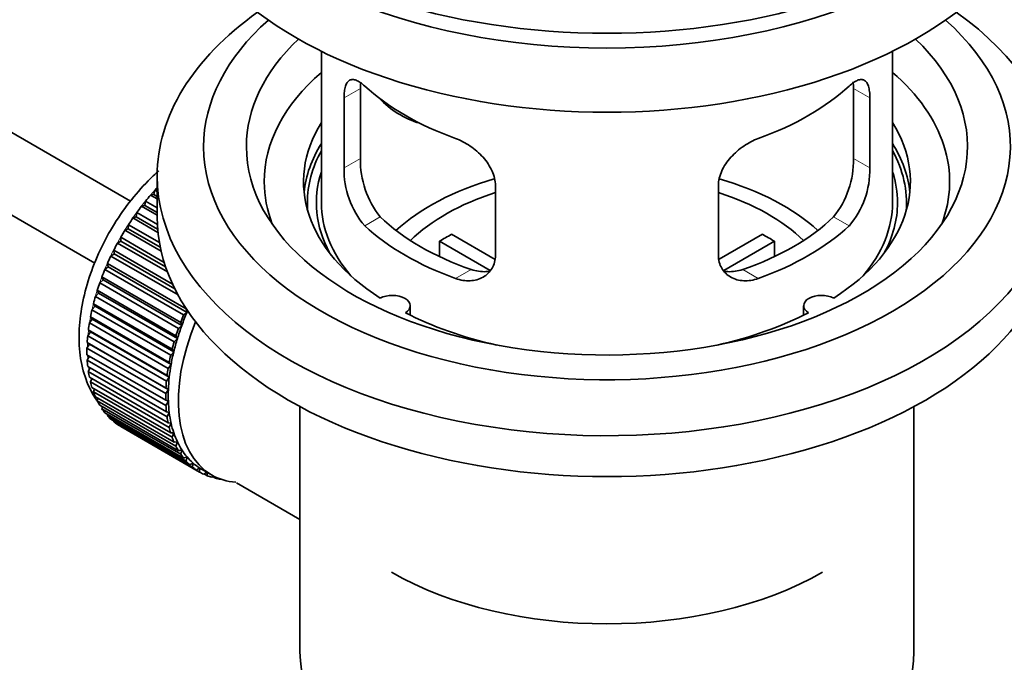
# Model space of a CAD drawing. Units: millimetres. Extents: x 0 to 1478, y 0 to 1758.
# Drawn here: x 1269 to 1338, y 167 to 212 of the extents above; entities that cross this region are included whole.
import ezdxf
from ezdxf import colors
from ezdxf.entities.mleader import LeaderData, LeaderLine
from ezdxf.math import Vec2, Vec3

# ---------------------------------------------------------------- set-up
doc = ezdxf.new("R2010")
doc.units = ezdxf.units.MM
doc.layers.add('DV6_Défaut', color=7, linetype='Continuous')
doc.layers.add('Défaut', color=7, linetype='Continuous')

# ---------------------------------------------------------------- blocks, each defined once
blk = doc.blocks.new('_DOT')
at = {"color": 0}
blk.add_line((0, 0), (-1, 0), dxfattribs=at)
at = {"color": 0, "const_width": 0.333}
blk.add_lwpolyline([(-0.1665, 0, 1), (0.1665, 0, 1)], format="xyb", close=True, dxfattribs=at)
blk = doc.blocks.new('SE5')
at = {"layer": 'DV6_Défaut', "color": 7, "linetype": 'Continuous', "lineweight": 35}
for p, q in [((1276.753, 199.715), (1177.391, 257.082)), ((1175.113, 252.623), (1274.263, 195.379)), ((1290.117, 210.212), (1290.117, 199.611)), ((1330.117, 199.611), (1330.117, 210.212)), ((1292.856, 202.709), (1292.856, 207.608)), ((1327.379, 207.608), (1327.379, 202.709)), ((1291.704, 206.943), (1291.704, 202.044)), ((1328.531, 202.044), (1328.531, 206.943)), ((1278.617, 201.489), (1278.617, 198.631)), ((1302.31, 195.92), (1302.31, 200.819)), ((1317.924, 200.819), (1317.924, 195.92)), ((1278.158, 200.15), (1278.381, 200.178)), ((1278.617, 199.884), (1278.158, 200.15)), ((1278.381, 200.178), (1278.453, 200.484)), ((1278.381, 200.178), (1278.617, 200.042)), ((1278.453, 200.484), (1278.617, 200.389)), ((1277.522, 199.369), (1277.753, 199.425)), ((1278.617, 198.736), (1277.522, 199.369)), ((1277.753, 199.425), (1277.804, 199.725)), ((1277.753, 199.425), (1278.617, 198.926)), ((1277.804, 199.725), (1278.617, 199.255)), ((1276.922, 198.543), (1277.157, 198.627)), ((1277.157, 198.627), (1277.187, 198.919)), ((1277.157, 198.627), (1278.653, 197.763)), ((1277.187, 198.919), (1278.631, 198.085)), ((1276.599, 197.791), (1276.607, 198.072)), ((1276.607, 198.072), (1278.773, 196.822)), ((1278.675, 197.531), (1276.922, 198.543)), ((1276.36, 197.681), (1276.599, 197.791)), ((1278.896, 196.217), (1276.36, 197.681)), ((1276.599, 197.791), (1278.834, 196.501)), ((1299.236, 197.402), (1302.28, 195.644)), ((1317.978, 195.658), (1320.999, 197.402)), ((1275.843, 196.788), (1276.083, 196.923)), ((1279.334, 194.773), (1275.843, 196.788)), ((1276.083, 196.923), (1276.07, 197.192)), ((1276.07, 197.192), (1279.106, 195.439)), ((1276.083, 196.923), (1279.21, 195.118)), ((1301.935, 194.863), (1298.387, 196.912)), ((1298.387, 195.842), (1298.387, 196.912)), ((1321.847, 196.912), (1318.309, 194.869)), ((1321.847, 196.912), (1321.847, 195.842)), ((1275.374, 195.872), (1275.613, 196.032)), ((1280.079, 193.156), (1275.374, 195.872)), ((1275.613, 196.032), (1275.579, 196.286)), ((1275.579, 196.286), (1279.698, 193.907)), ((1275.613, 196.032), (1279.855, 193.583)), ((1275.194, 195.123), (1275.138, 195.36)), ((1275.138, 195.36), (1280.653, 192.175)), ((1274.957, 194.94), (1275.194, 195.123)), ((1280.473, 191.755), (1274.957, 194.94)), ((1275.194, 195.123), (1280.709, 191.938)), ((1274.596, 193.999), (1274.828, 194.204)), ((1280.111, 190.815), (1274.596, 193.999)), ((1274.828, 194.204), (1274.751, 194.422)), ((1274.751, 194.422), (1280.267, 191.238)), ((1274.828, 194.204), (1280.343, 191.019)), ((1274.293, 193.058), (1274.518, 193.282)), ((1274.518, 193.282), (1274.421, 193.48)), ((1274.421, 193.48), (1279.937, 190.296)), ((1274.518, 193.282), (1280.034, 190.098)), ((1274.267, 192.366), (1274.151, 192.541)), ((1274.151, 192.541), (1279.667, 189.357)), ((1279.808, 189.873), (1274.293, 193.058)), ((1296.341, 191.739), (1296.341, 192.405)), ((1323.893, 192.405), (1323.893, 191.739)), ((1274.05, 192.123), (1274.267, 192.366)), ((1279.566, 188.939), (1274.05, 192.123)), ((1274.267, 192.366), (1279.783, 189.181)), ((1280.709, 191.938), (1280.473, 191.755)), ((1280.653, 192.175), (1280.709, 191.938)), ((1273.87, 191.203), (1274.077, 191.462)), ((1279.386, 188.018), (1273.87, 191.203)), ((1274.077, 191.462), (1273.943, 191.614)), ((1273.943, 191.614), (1279.459, 188.429)), ((1274.077, 191.462), (1279.593, 188.277)), ((1280.343, 191.019), (1280.111, 190.815)), ((1280.267, 191.238), (1280.343, 191.019)), ((1273.754, 190.304), (1273.95, 190.577)), ((1273.95, 190.577), (1273.798, 190.704)), ((1273.798, 190.704), (1279.314, 187.52)), ((1273.95, 190.577), (1279.465, 187.393)), ((1273.704, 189.434), (1273.886, 189.719)), ((1273.886, 189.719), (1273.718, 189.821)), ((1273.718, 189.821), (1279.234, 186.636)), ((1279.27, 187.12), (1273.754, 190.304)), ((1273.886, 189.719), (1279.401, 186.535)), ((1280.034, 190.098), (1279.808, 189.873)), ((1279.937, 190.296), (1280.034, 190.098)), ((1279.219, 186.25), (1273.704, 189.434)), ((1273.704, 188.97), (1279.219, 185.785)), ((1279.783, 189.181), (1279.566, 188.939)), ((1279.667, 189.357), (1279.783, 189.181)), ((1273.718, 188.6), (1273.873, 188.872)), ((1279.234, 185.416), (1273.718, 188.6)), ((1279.593, 188.277), (1279.386, 188.018)), ((1279.459, 188.429), (1279.593, 188.277)), ((1273.754, 188.158), (1279.27, 184.974)), ((1273.798, 187.809), (1273.924, 188.06)), ((1279.314, 184.625), (1273.798, 187.809)), ((1273.87, 187.393), (1279.386, 184.209)), ((1273.943, 187.067), (1274.043, 187.294)), ((1279.459, 183.882), (1273.943, 187.067)), ((1279.465, 187.393), (1279.27, 187.12)), ((1279.314, 187.52), (1279.465, 187.393)), ((1274.05, 186.681), (1279.566, 183.497)), ((1274.151, 186.379), (1274.226, 186.579)), ((1279.667, 183.195), (1274.151, 186.379)), ((1279.401, 186.535), (1279.219, 186.25)), ((1279.234, 186.636), (1279.401, 186.535)), ((1274.293, 186.026), (1279.808, 182.842)), ((1274.421, 185.753), (1274.474, 185.921)), ((1279.937, 182.568), (1274.421, 185.753)), ((1279.219, 185.785), (1279.401, 185.711)), ((1279.401, 185.711), (1279.234, 185.416)), ((1274.596, 185.435), (1280.111, 182.251)), ((1274.751, 185.192), (1274.785, 185.326)), ((1280.267, 182.007), (1274.751, 185.192)), ((1274.957, 184.912), (1280.473, 181.728)), ((1275.138, 184.7), (1275.156, 184.797)), ((1279.27, 184.974), (1279.465, 184.927)), ((1279.465, 184.927), (1279.314, 184.625)), ((1288.617, 185.339), (1288.617, 168.176)), ((1331.617, 168.176), (1331.617, 185.339)), ((1280.653, 181.516), (1275.138, 184.7)), ((1275.374, 184.461), (1280.89, 181.277)), ((1275.579, 184.283), (1275.585, 184.339)), ((1281.094, 181.099), (1275.579, 184.283)), ((1279.386, 184.209), (1279.593, 184.189)), ((1279.593, 184.189), (1279.459, 183.882)), ((1275.843, 184.086), (1281.359, 180.902)), ((1276.07, 183.944), (1276.07, 183.955)), ((1281.585, 180.759), (1276.07, 183.944)), ((1279.566, 183.497), (1279.783, 183.504)), ((1279.783, 183.504), (1279.667, 183.195)), ((1279.808, 182.842), (1280.034, 182.878)), ((1280.034, 182.878), (1279.937, 182.568)), ((1280.111, 182.251), (1280.343, 182.314)), ((1280.343, 182.314), (1280.267, 182.007)), ((1280.473, 181.728), (1280.709, 181.818)), ((1280.709, 181.818), (1280.653, 181.516)), ((1280.89, 181.277), (1281.129, 181.393)), ((1281.129, 181.393), (1281.094, 181.099)), ((1281.359, 180.902), (1281.599, 181.044)), ((1281.599, 181.044), (1281.585, 180.759)), ((1281.723, 180.968), (1282.43, 180.56)), ((1281.876, 180.606), (1282.091, 180.756)), ((1282.115, 180.742), (1282.123, 180.5)), ((1282.123, 180.5), (1281.904, 180.626)), ((1282.437, 180.392), (1282.559, 180.489)), ((1282.702, 180.322), (1282.498, 180.44)), ((1282.691, 180.423), (1282.702, 180.322)), ((1283.038, 180.26), (1283.052, 180.273)), ((1284.186, 180.008), (1288.617, 177.45))]:
    blk.add_line(p, q, dxfattribs=at)
at = {"layer": 'DV6_Défaut', "color": 7, "linetype": 'Continuous', "lineweight": 18}
for p, q in [((1291.704, 206.943), (1292.856, 207.608)), ((1328.531, 206.943), (1327.379, 207.608)), ((1291.704, 202.044), (1292.856, 202.709)), ((1328.531, 202.044), (1327.379, 202.709)), ((1293.156, 197.983), (1294.247, 198.613)), ((1327.079, 197.983), (1325.988, 198.613)), ((1299.52, 194.309), (1300.611, 194.939)), ((1320.715, 194.309), (1319.624, 194.939))]:
    blk.add_line(p, q, dxfattribs=at)
at = {"layer": 'DV6_Défaut', "color": 7, "linetype": 'Continuous', "lineweight": 35}
for centre, radius, start, end in [((1297.84, 201.948), 6.137, 179.1058, 220.24344), ((1299.175, 202.571), 6.321, 178.7495, 218.76651), ((1321.06, 202.571), 6.32, 321.23072, 1.25327), ((1322.393, 201.948), 6.138, 319.7591, 0.89167)]:
    blk.add_arc(centre, radius, start, end, dxfattribs=at)
for centre, major_axis, ratio, start_param, end_param in [((1310.117, 229.658), (-31.5, 0), 0.57735, 0, 3.141593), ((1310.117, 223.697), (-30.75, 0), 0.57735, 0, 3.141593), ((1310.117, 228.188), (-30.75, 0), 0.57735, 0.25974, 2.881853), ((1310.117, 201.489), (-31.5, 0), 0.57735, 5.60183, 6.283185), ((1310.117, 201.489), (-31.5, 0), 0.57735, 0, 3.822948), ((1310.117, 203.53), (-28.25, 0), 0.57735, 5.708569, 6.283185), ((1310.117, 203.53), (-28.25, 0), 0.57735, 0, 3.716209), ((1310.117, 203.53), (-25.25, 0), 0.57735, 5.739722, 6.283185), ((1310.117, 203.53), (-25.25, 0), 0.57735, 0, 3.685056), ((1310.117, 201.08), (-23.999, 0), 0.57735, 5.697563, 6.283185), ((1310.117, 201.08), (-23.999, 0), 0.57735, 2.925762, 3.727215), ((1310.117, 213.899), (-20, 0), 0.57735, 0.558455, 1.012341), ((1310.117, 213.899), (20, 0), 0.57735, 5.270844, 5.72473), ((1297.784, 209.086), (-4.535, 2.105), 0.788675, 1.081911, 1.762437), ((1310.117, 201.08), (21.25, 0), 0.57735, 2.796891, 3.868159), ((1310.117, 201.08), (-21.25, 0), 0.57735, 2.415027, 3.486294), ((1310.117, 199.611), (21.25, 0), 0.57735, 2.796891, 3.081661), ((1310.117, 199.611), (-21.25, 0), 0.57735, 3.201525, 3.486294), ((1310.117, 199.611), (-20.976, 0), 0.57735, 5.976935, 6.283185), ((1310.117, 199.611), (-20.976, 0), 0.57735, 3.093913, 3.447843), ((1310.117, 199.611), (20.35, 0), 0.57735, 2.955859, 3.445055), ((1310.117, 199.611), (20.35, 0), 0.57735, 0, 0.185734), ((1281.833, 193.895), (5.75, 9.959), 0.57735, 1.191961, 1.214048), ((1310.117, 201.08), (-23.999, 0), 0.57735, 0, 0.21583), ((1310.117, 192.262), (-17.5, 0), 0.57735, 5.180801, 5.717814), ((1310.117, 192.262), (-17.5, 0), 0.57735, 3.706964, 4.246026), ((1281.833, 193.895), (5.75, 9.959), 0.57735, 1.254346, 1.303808), ((1310.117, 192.262), (-16, 0), 0.57735, 5.222101, 5.748726), ((1310.117, 192.262), (-16, 0), 0.57735, 3.676052, 4.202677), ((1281.833, 193.895), (5.75, 9.959), 0.57735, 1.344106, 1.393567), ((1310.117, 199.611), (-20.976, 0), 0.57735, 0, 0.04768), ((1310.117, 199.611), (-20, 0), 0.57735, 0, 0.458666), ((1310.117, 199.611), (-20, 0), 0.57735, 2.682927, 3.141593), ((1310.117, 199.611), (20.35, 0), 0.57735, 5.979723, 6.283185), ((1310.117, 198.631), (-31.5, 0), 0.57735, 0, 3.141593), ((1310.117, 204.102), (-18.5, 0), 0.57735, 0.53969, 1.031106), ((1310.117, 204.102), (18.5, 0), 0.57735, 5.252079, 5.743495), ((1281.833, 193.895), (5.75, 9.959), 0.57735, 1.433866, 1.483327), ((1310.117, 204.102), (-20, 0), 0.57735, 0.558455, 1.012341), ((1310.117, 204.102), (20, 0), 0.57735, 5.270844, 5.72473), ((1281.833, 193.895), (-5.75, -9.959), 0.57735, 4.665218, 4.71468), ((1310.117, 190.629), (-16, 0), 0.57735, -0.822907, -0.747889), ((1310.117, 190.629), (16, 0), 0.57735, 0.747889, 0.822907), ((1281.833, 193.895), (-5.75, -9.959), 0.57735, 4.754978, 4.804439), ((1281.833, 193.895), (-5.75, -9.959), 0.57735, -1.438447, -1.388986), ((1281.833, 193.895), (-5.75, -9.959), 0.57735, -1.348688, -1.299226), ((1281.833, 193.895), (-5.75, -9.959), 0.57735, -1.258928, -1.209466), ((1295.091, 192.405), (-1.25, 0), 0.57735, 2.38561, 5.468371), ((1325.143, 192.405), (1.25, 0), 0.57735, 0.814814, 3.897575), ((1281.833, 193.895), (-5.75, -9.959), 0.57735, -1.169168, -1.119707), ((1281.833, 193.895), (-5.75, -9.959), 0.57735, -1.079408, -1.029947), ((1287.348, 190.711), (-5.75, -9.959), 0.57735, -1.348688, -1.299226), ((1287.348, 190.711), (-5.625, -9.743), 0.57735, -1.368837, -1.279077), ((1310.117, 201.08), (21.25, 0), 0.57735, 3.985823, 4.340705), ((1310.117, 201.08), (21.25, 0), 0.57735, 5.084073, 5.438955), ((1281.833, 193.895), (-5.75, -9.959), 0.57735, -0.989648, -0.940187), ((1288.055, 190.303), (-5.625, -9.743), 0.57735, 4.939342, 6.283185), ((1287.348, 190.711), (-5.625, -9.743), 0.57735, -1.279077, -1.189317), ((1287.348, 190.711), (-5.75, -9.959), 0.57735, -1.258928, -1.209466), ((1281.833, 193.895), (-5.75, -9.959), 0.57735, -0.899889, -0.850427), ((1287.348, 190.711), (-5.75, -9.959), 0.57735, -1.169168, -1.119707), ((1287.348, 190.711), (-5.625, -9.743), 0.57735, -1.189317, -1.099557), ((1281.833, 193.895), (-5.75, -9.959), 0.57735, -0.810129, -0.760668), ((1287.348, 190.711), (-5.75, -9.959), 0.57735, -1.079408, -1.029947), ((1287.348, 190.711), (-5.625, -9.743), 0.57735, -1.099557, -1.009798), ((1281.833, 193.895), (-5.75, -9.959), 0.57735, -0.720369, -0.670908), ((1287.348, 190.711), (-5.625, -9.743), 0.57735, -1.009798, -0.920038), ((1281.833, 193.895), (-5.75, -9.959), 0.57735, -0.630609, -0.581148), ((1287.348, 190.711), (-5.75, -9.959), 0.57735, -0.989648, -0.940187), ((1281.833, 193.895), (-5.75, -9.959), 0.57735, -0.540849, -0.491388), ((1287.348, 190.711), (-5.75, -9.959), 0.57735, -0.899889, -0.850427), ((1287.348, 190.711), (-5.625, -9.743), 0.57735, -0.920038, -0.830278), ((1281.833, 193.895), (-5.75, -9.959), 0.57735, -0.45109, -0.401628), ((1287.348, 190.711), (-5.75, -9.959), 0.57735, -0.810129, -0.760668), ((1287.348, 190.711), (-5.625, -9.743), 0.57735, -0.830278, -0.740518), ((1281.833, 193.895), (-5.75, -9.959), 0.57735, -0.36133, -0.311869), ((1287.348, 190.711), (-5.625, -9.743), 0.57735, -0.740518, -0.650758), ((1281.833, 193.895), (-5.75, -9.959), 0.57735, -0.27157, -0.222109), ((1287.348, 190.711), (-5.75, -9.959), 0.57735, -0.720369, -0.670908), ((1287.348, 190.711), (-5.625, -9.743), 0.57735, -0.650758, -0.560999), ((1281.833, 193.895), (-5.75, -9.959), 0.57735, -0.18181, -0.132349), ((1281.833, 193.895), (-5.75, -9.959), 0.57735, 6.191135, 6.240596), ((1287.348, 190.711), (-5.75, -9.959), 0.57735, -0.630609, -0.581148), ((1287.348, 190.711), (-5.625, -9.743), 0.57735, -0.560999, -0.471239), ((1287.348, 190.711), (-5.75, -9.959), 0.57735, -0.540849, -0.491388), ((1287.348, 190.711), (-5.625, -9.743), 0.57735, -0.471239, -0.381479), ((1287.348, 190.711), (-5.75, -9.959), 0.57735, -0.45109, -0.401628), ((1287.348, 190.711), (-5.625, -9.743), 0.57735, -0.381479, -0.291719), ((1287.348, 190.711), (-5.75, -9.959), 0.57735, -0.36133, -0.311869), ((1287.348, 190.711), (-5.625, -9.743), 0.57735, -0.291719, -0.20196), ((1287.348, 190.711), (-5.75, -9.959), 0.57735, -0.27157, -0.222109), ((1287.348, 190.711), (-5.75, -9.959), 0.57735, -0.18181, -0.132349), ((1287.348, 190.711), (-5.625, -9.743), 0.57735, 6.081226, 6.170986), ((1287.348, 190.711), (-5.625, -9.743), 0.57735, 6.170986, 6.260745), ((1287.348, 190.711), (-5.75, -9.959), 0.57735, 6.191135, 6.240596), ((1287.348, 190.711), (5.75, 9.959), 0.57735, 3.139302, 3.188763), ((1287.348, 190.711), (5.625, 9.743), 0.57735, 3.119153, 3.141593), ((1287.348, 190.711), (-5.75, -9.959), 0.57735, 0.087469, 0.13693), ((1288.055, 190.303), (-5.625, -9.743), 0.57735, 0, 0.267463), ((1287.348, 190.711), (-5.75, -9.959), 0.57735, 0.177229, 0.22669), ((1310.117, 182.464), (21.35, 0), 0.57735, 3.926991, 5.497787), ((1310.117, 168.176), (21.5, 0), 0.57735, 3.141593, 6.283185)]:
    blk.add_ellipse(centre, major_axis=major_axis, ratio=ratio, start_param=start_param, end_param=end_param, dxfattribs=at)
at = {"layer": 'DV6_Défaut', "color": 7, "linetype": 'Continuous', "lineweight": 18}
for start_param, end_param in [(1.182193, 2.16459), (-4.065108, -4.028203), (-3.97227, -3.938075), (-3.878615, -3.848215), (-3.783987, -3.758625)]:
    blk.add_ellipse((1281.691, 193.977), major_axis=(5.625, 9.743), ratio=0.57735, start_param=start_param, end_param=end_param, dxfattribs=at)
at = {"layer": 'DV6_Défaut', "color": 7, "linetype": 'Continuous', "lineweight": 35}
for points, knots in [([(1293.156, 207.781), (1293.048, 207.88), (1292.945, 207.963), (1292.747, 208.098), (1292.652, 208.15), (1292.472, 208.219), (1292.389, 208.237), (1292.234, 208.237), (1292.162, 208.22), (1292.035, 208.15), (1291.979, 208.098), (1291.88, 207.957), (1291.838, 207.868), (1291.772, 207.658), (1291.747, 207.537), (1291.712, 207.261), (1291.704, 207.108), (1291.704, 206.943)], [0, 0, 0, 0, 0.125, 0.125, 0.25, 0.25, 0.375, 0.375, 0.5, 0.5, 0.625, 0.625, 0.75, 0.75, 0.875, 0.875, 1, 1, 1, 1]), ([(1328.531, 206.943), (1328.531, 207.108), (1328.522, 207.259), (1328.488, 207.533), (1328.463, 207.657), (1328.396, 207.867), (1328.355, 207.955), (1328.257, 208.097), (1328.2, 208.15), (1328.073, 208.22), (1328.001, 208.237), (1327.846, 208.237), (1327.763, 208.219), (1327.584, 208.15), (1327.488, 208.098), (1327.289, 207.963), (1327.186, 207.88), (1327.079, 207.781)], [0, 0, 0, 0, 0.125, 0.125, 0.25, 0.25, 0.375, 0.375, 0.5, 0.5, 0.625, 0.625, 0.75, 0.75, 0.875, 0.875, 1, 1, 1, 1]), ([(1327.354, 208.066), (1327.354, 208.066), (1327.354, 208.066), (1327.371, 207.928), (1327.379, 207.774), (1327.379, 207.608)], [0, 0, 0, 0, 0.002511, 0.002511, 1, 1, 1, 1]), ([(1302.31, 200.819), (1302.31, 200.985), (1302.29, 201.152), (1302.212, 201.49), (1302.152, 201.663), (1302, 202), (1301.908, 202.165), (1301.693, 202.488), (1301.571, 202.644), (1301.307, 202.94), (1301.163, 203.082), (1300.859, 203.347), (1300.701, 203.468), (1300.374, 203.691), (1300.204, 203.793), (1299.863, 203.969), (1299.691, 204.045), (1299.52, 204.107)], [0, 0, 0, 0, 0.125, 0.125, 0.25, 0.25, 0.375, 0.375, 0.5, 0.5, 0.625, 0.625, 0.75, 0.75, 0.875, 0.875, 1, 1, 1, 1]), ([(1320.715, 204.107), (1320.543, 204.045), (1320.372, 203.969), (1320.033, 203.794), (1319.863, 203.693), (1319.534, 203.469), (1319.376, 203.347), (1319.074, 203.084), (1318.929, 202.941), (1318.664, 202.645), (1318.544, 202.491), (1318.329, 202.169), (1318.235, 202.001), (1318.083, 201.666), (1318.025, 201.497), (1317.945, 201.155), (1317.924, 200.985), (1317.924, 200.819)], [0, 0, 0, 0, 0.125, 0.125, 0.25, 0.25, 0.375, 0.375, 0.5, 0.5, 0.625, 0.625, 0.75, 0.75, 0.875, 0.875, 1, 1, 1, 1]), ([(1278.734, 201.846), (1278.604, 201.732), (1277.984, 201.168), (1276.951, 200.057), (1275.726, 198.369), (1274.7, 196.54), (1273.904, 194.624), (1273.366, 192.678), (1273.113, 190.755), (1273.173, 188.911), (1273.558, 187.278), (1274.054, 186.277), (1274.366, 185.814), (1274.408, 185.754)], [0, 0, 0, 0, 0.028047, 0.134986, 0.241529, 0.347918, 0.454549, 0.561761, 0.670042, 0.779736, 0.890298, 0.985457, 1, 1, 1, 1]), ([(1299.52, 194.309), (1299.692, 194.247), (1299.862, 194.203), (1300.201, 194.15), (1300.371, 194.141), (1300.7, 194.157), (1300.858, 194.183), (1301.16, 194.267), (1301.305, 194.327), (1301.57, 194.476), (1301.69, 194.566), (1301.905, 194.774), (1302, 194.893), (1302.151, 195.152), (1302.21, 195.292), (1302.29, 195.594), (1302.31, 195.754), (1302.31, 195.92)], [0, 0, 0, 0, 0.125, 0.125, 0.25, 0.25, 0.375, 0.375, 0.5, 0.5, 0.625, 0.625, 0.75, 0.75, 0.875, 0.875, 1, 1, 1, 1]), ([(1317.924, 195.92), (1317.924, 195.754), (1317.944, 195.597), (1318.023, 195.297), (1318.082, 195.154), (1318.234, 194.894), (1318.326, 194.777), (1318.542, 194.567), (1318.664, 194.477), (1318.928, 194.328), (1319.072, 194.268), (1319.376, 194.183), (1319.534, 194.158), (1319.86, 194.141), (1320.031, 194.15), (1320.372, 194.203), (1320.543, 194.247), (1320.715, 194.309)], [0, 0, 0, 0, 0.125, 0.125, 0.25, 0.25, 0.375, 0.375, 0.5, 0.5, 0.625, 0.625, 0.75, 0.75, 0.875, 0.875, 1, 1, 1, 1]), ([(1301.949, 194.828), (1301.85, 194.809), (1301.749, 194.796), (1301.479, 194.779), (1301.305, 194.787), (1300.959, 194.836), (1300.785, 194.878), (1300.611, 194.939)], [0, 0, 0, 0, 0.23685, 0.23685, 0.618425, 0.618425, 1, 1, 1, 1]), ([(1319.624, 194.939), (1319.449, 194.878), (1319.276, 194.836), (1318.931, 194.787), (1318.758, 194.779), (1318.488, 194.796), (1318.388, 194.808), (1318.291, 194.827)], [0, 0, 0, 0, 0.38295, 0.38295, 0.765899, 0.765899, 1, 1, 1, 1])]:
    blk.add_open_spline(points, degree=3, knots=knots, dxfattribs=at)
blk.add_open_spline([(1292.856, 207.608), (1292.856, 207.749), (1292.861, 207.879), (1292.873, 207.998)], degree=3, dxfattribs=at)

msp = doc.modelspace()

# ---------------------------------------------------------------- block references
at = {"layer": 'Défaut'}
msp.add_blockref('SE5', (0, 0), dxfattribs=at)

# ---------------------------------------------------------------- leaders
at = {"layer": 'Défaut', "color": 7, "linetype": 'Continuous', "lineweight": 18}
ml = msp.add_multileader_mtext('Standard', dxfattribs=at)
ml.set_content('{\\pxsm0.9;\\fSolid Edge ISO|b1||i0||c0|p34;\\W1.;29/06/2020\\P}', color=256)
ml.set_leader_properties()
ml.set_arrow_properties(name='DOT')
ml.build(insert=Vec2(0, 0))
ml.multileader.update_dxf_attribs({"leader_type": 0, "dogleg_length": 0, "arrow_head_size": 12})
ctx = ml.context
ctx.base_point, ctx.char_height, ctx.arrow_head_size, ctx.landing_gap_size = Vec3(1390.407, 1750.708), 12, 12, 4.2
notes = []
notes.append((ctx, [(0, (0, 0, 0), (0, 0), (1, 0), 1, [])]))
ctx.mtext.insert = Vec3(1392.407, 1756.828)
for ctx, leaders in notes:
    for number, flags, end, landing, length, lines in leaders:
        leader = LeaderData()
        leader.index, (leader.has_last_leader_line, leader.has_dogleg_vector, leader.attachment_direction) = number, flags
        leader.last_leader_point, leader.dogleg_vector, leader.dogleg_length = Vec3(end), Vec3(landing), length
        for number, points, colour, breaks in lines:
            line = LeaderLine()
            line.index, line.vertices, line.color, line.breaks = number, Vec3.list(points), colors.encode_raw_color(colour), breaks
            leader.lines.append(line)
        ctx.leaders.append(leader)

doc.saveas('drawing.dxf')
